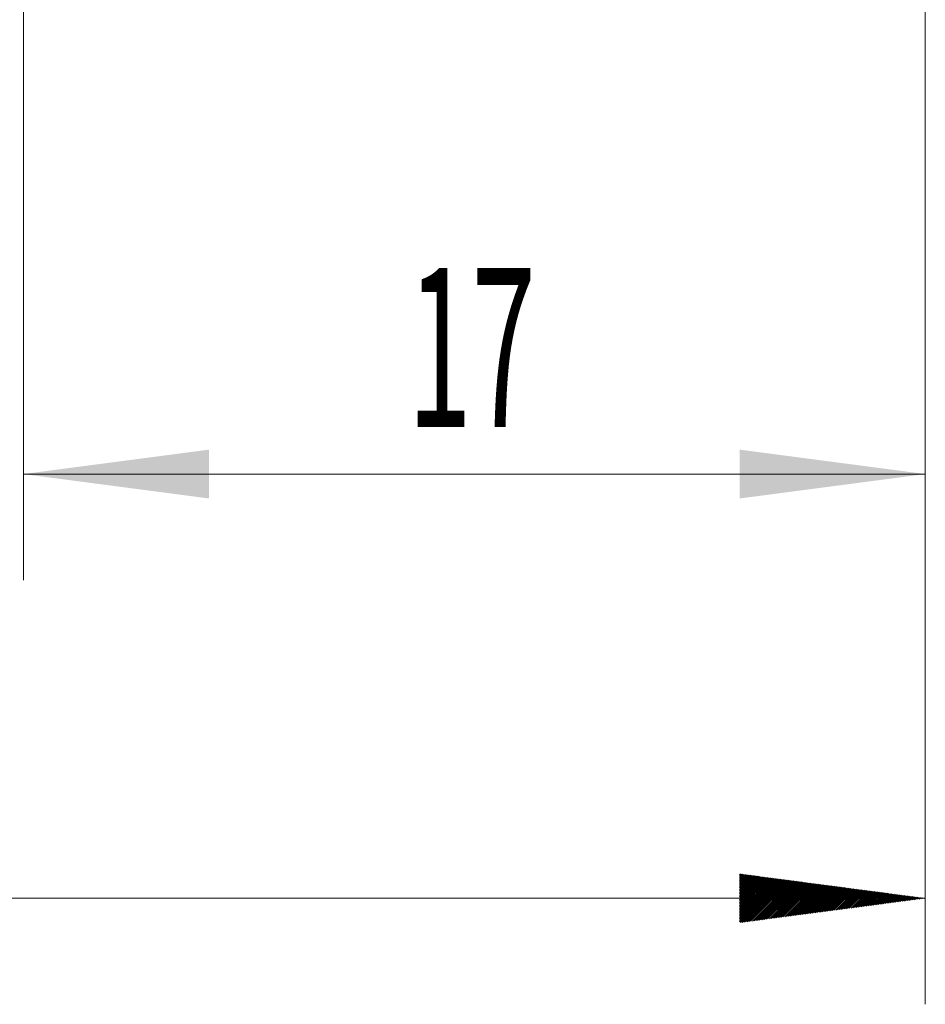
# Model space of a CAD drawing. Units: millimetres. Extents: x -40 to 57, y -82 to 33.
# Drawn here: x 19 to 36, y -41 to -22 of the extents above; entities that cross this region are included whole.
import ezdxf

# ---------------------------------------------------------------- set-up
doc = ezdxf.new("R2010")
doc.units = ezdxf.units.MM
doc.layers.add('2', color=7, linetype='Continuous')
doc.layers.add('SK2', color=7, linetype='Continuous')
doc.styles.add('iso_b_vert', font='simplex.shx')
doc.dimstyles.get("Standard").update_dxf_attribs({"dimtxt": 0.18, "dimasz": 0.18, "dimexe": 0.18, "dimexo": 0.0625, "dimgap": 0.09, "dimtad": 1, "dimzin": 0, "dimdsep": 52, "dimtxsty": 'Standard', "dimcen": 0.09, "dimadec": 0, "dimazin": 0, "dimtfac": 1, "dimtdec": 4, "dimtofl": 0, "dimtmove": 0, "dimatfit": 3, "dimfxl": 1, "dimtolj": 1, "dimtzin": 0, "dimarcsym": 0})

# ---------------------------------------------------------------- blocks, each defined once
blk = doc.blocks.new('_U4')
at = {"layer": 'SK2', "lineweight": 13}
for p, q in [((19.17, -2.5875), (19.17, -32.957895)), ((36.17, -3.045395), (36.17, -32.957895)), ((36.17, -30.957895), (19.17, -30.957895))]:
    blk.add_line(p, q, dxfattribs=at)
at = {"layer": 'SK2', "lineweight": 18}
for points in [[(19.17, -30.957895), (22.669998, -30.497111), (22.670002, -31.418679)], [(36.17, -30.957895), (32.670002, -31.418679), (32.669998, -30.497111)]]:
    blk.add_solid(points, dxfattribs=at)
at = {"layer": 'SK2', "lineweight": 18, "insert": (26.412115, -30.072781), "char_height": 3, "attachment_point": 7, "line_spacing_factor": 1.084337, "style": 'iso_b_vert'}
blk.add_mtext('\\W0.5321;17', dxfattribs=at)

msp = doc.modelspace()

# ---------------------------------------------------------------- hatches: boundary and pattern name
at = {"layer": '2', "lineweight": 13}
h = msp.add_hatch(dxfattribs=at)
h.set_pattern_fill('ANSI31', color=256, scale=0.0062, style=0)
h.paths.add_polyline_path([(36.17, -38.9579), (32.67, -39.4187), (32.67, -38.4971)])

# ---------------------------------------------------------------- linework, layer by layer
at = {"layer": '2', "lineweight": 18}
for p, q in [((36.17, -3.0454), (36.17, -40.9579)), ((36.17, -38.9579), (-19.83, -38.9579))]:
    msp.add_line(p, q, dxfattribs=at)

# ---------------------------------------------------------------- dimensions: what is measured, and where the dimension line sits
at = {"layer": 'SK2', "lineweight": 18}
dim = msp.add_linear_dim(base=(19.17, -30.9579), p1=(36.17, -1.4579), p2=(19.17, -1), dimstyle='Standard', override={"dimtxt": 3, "dimasz": 3.5, "dimexe": 2, "dimexo": 1.5875, "dimgap": 1.5, "dimtad": 1, "dimtih": 1, "dimtoh": 0, "dimdec": 1, "dimlfac": 1, "dimzin": 8, "dimdsep": 46, "dimlunit": 2, "dimpost": '<>', "dimtxsty": 'iso_b_vert', "dimsah": 1, "dimse1": 0, "dimse2": 0, "dimsd1": 0, "dimsd2": 0, "dimclrd": 2, "dimclre": 2, "dimclrt": 2, "dimtol": 0, "dimtm": -0.1, "dimtfac": 1.166667, "dimtdec": 3, "dimtofl": 1, "dimtmove": 0, "dimtzin": 8, "dimlwd": 13, "dimlwe": 13}, dxfattribs=at)
dim.commit()
dim.dimension.update_dxf_attribs({"geometry": '_U4', "text_midpoint": (27.67, -30.9579)})

doc.saveas('drawing.dxf')
